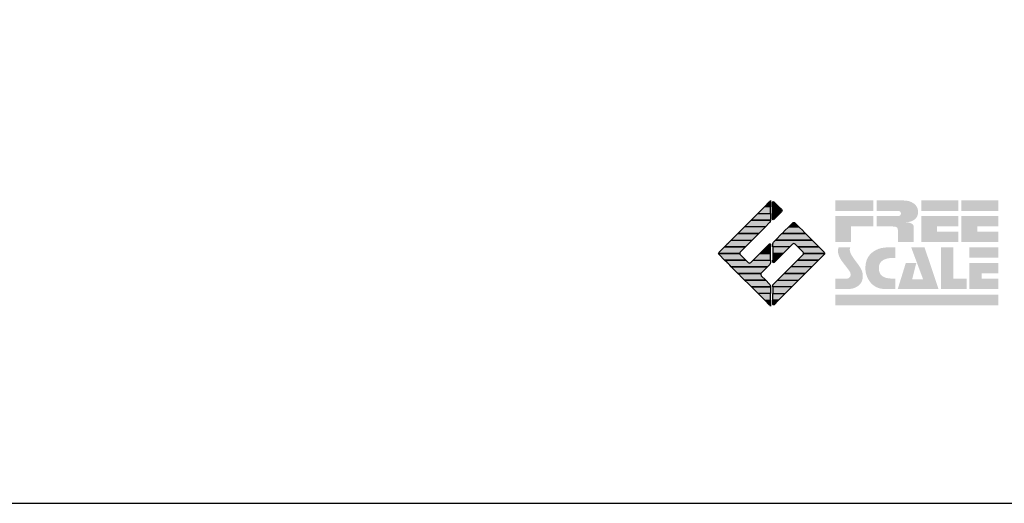
# Model space of a CAD drawing. Extents: x -10 to 410, y -24 to 273.
# Drawn here: x 297 to 344, y -24 to 0 of the extents above; entities that cross this region are included whole.
import ezdxf

# ---------------------------------------------------------------- set-up
doc = ezdxf.new("R2010")
doc.units = 0
doc.layers.add('印刷レイアウト', color=1, linetype='Continuous')

# ---------------------------------------------------------------- blocks, each defined once
blk = doc.blocks.new('AI9-BLK8')
at = {"layer": '印刷レイアウト'}
h = blk.add_hatch(color=252, dxfattribs=at)
h.dxf.hatch_style = 2
edge = h.paths.add_edge_path()
edge.add_spline(control_points=[(-3.226, 1.007), (-3.226, 1.007), (-3.237, 0.968), (-3.237, 0.968), (-3.237, 0.968), (-3.249, 0.926), (-3.249, 0.926), (-3.249, 0.926), (-3.252, 0.883), (-3.252, 0.883), (-3.235, 0.779), (-3.201, 0.687), (-3.151, 0.608), (-3.085, 0.505), (-3.009, 0.396), (-2.921, 0.282), (-2.818, 0.148), (-2.748, 0.045), (-2.71, -0.025), (-2.649, -0.143), (-2.619, -0.261), (-2.619, -0.381), (-2.619, -0.626), (-2.726, -0.805), (-2.942, -0.919), (-3.053, -0.978), (-3.176, -1.007), (-3.314, -1.007), (-3.314, -1.007), (-3.952, -1.007), (-3.952, -1.007), (-3.952, -1.007), (-3.952, -0.504), (-3.952, -0.504), (-3.952, -0.504), (-3.386, -0.504), (-3.386, -0.504), (-3.336, -0.504), (-3.294, -0.486), (-3.26, -0.448), (-3.226, -0.41), (-3.209, -0.366), (-3.209, -0.314), (-3.209, -0.264), (-3.224, -0.213), (-3.254, -0.162), (-3.278, -0.123), (-3.325, -0.059), (-3.394, 0.032), (-3.394, 0.032), (-3.441, 0.092), (-3.441, 0.092), (-3.441, 0.092), (-3.644, 0.358), (-3.644, 0.358), (-3.656, 0.373), (-3.675, 0.404), (-3.701, 0.451), (-3.726, 0.494), (-3.748, 0.537), (-3.767, 0.58), (-3.803, 0.661), (-3.822, 0.752), (-3.822, 0.853), (-3.822, 0.881), (-3.813, 0.932), (-3.795, 1.007), (-3.795, 1.007), (-3.226, 1.007), (-3.226, 1.007)], knot_values=[0, 0, 0, 0, 1, 1, 1, 2, 2, 2, 3, 3, 3, 4, 4, 4, 5, 5, 5, 6, 6, 6, 7, 7, 7, 8, 8, 8, 9, 9, 9, 10, 10, 10, 11, 11, 11, 12, 12, 12, 13, 13, 13, 14, 14, 14, 15, 15, 15, 16, 16, 16, 17, 17, 17, 18, 18, 18, 19, 19, 19, 20, 20, 20, 21, 21, 21, 22, 22, 22, 23, 23, 23, 23], degree=3, periodic=0)
h = blk.add_hatch(color=252, dxfattribs=at)
h.dxf.hatch_style = 2
edge = h.paths.add_edge_path()
edge.add_spline(control_points=[(-1.402, 1.007), (-1.402, 1.007), (-1.044, 1.007), (-1.044, 1.007), (-1.044, 1.007), (-1.044, 0.494), (-1.044, 0.494), (-1.044, 0.494), (-1.178, 0.494), (-1.178, 0.494), (-1.436, 0.494), (-1.624, 0.429), (-1.743, 0.298), (-1.809, 0.224), (-1.843, 0.13), (-1.843, 0.016), (-1.843, -0.235), (-1.736, -0.393), (-1.523, -0.459), (-1.424, -0.49), (-1.311, -0.504), (-1.185, -0.504), (-1.185, -0.504), (-1.044, -0.504), (-1.044, -0.504), (-1.044, -0.504), (-1.044, -1.007), (-1.044, -1.007), (-1.044, -1.007), (-1.558, -1.007), (-1.558, -1.007), (-1.789, -1.007), (-1.985, -0.937), (-2.147, -0.795), (-2.204, -0.745), (-2.247, -0.697), (-2.279, -0.653), (-2.423, -0.45), (-2.495, -0.232), (-2.495, 0.002), (-2.495, 0.412), (-2.322, 0.705), (-1.978, 0.88), (-1.812, 0.965), (-1.62, 1.007), (-1.402, 1.007)], knot_values=[0, 0, 0, 0, 1, 1, 1, 2, 2, 2, 3, 3, 3, 4, 4, 4, 5, 5, 5, 6, 6, 6, 7, 7, 7, 8, 8, 8, 9, 9, 9, 10, 10, 10, 11, 11, 11, 12, 12, 12, 13, 13, 13, 14, 14, 14, 15, 15, 15, 15], degree=3, periodic=0)
h = blk.add_hatch(color=252, dxfattribs=at)
h.dxf.hatch_style = 2
edge = h.paths.add_edge_path()
edge.add_spline(control_points=[(-0.275, 1.007), (-0.275, 1.007), (0.371, 1.007), (0.371, 1.007), (0.371, 1.007), (1.047, -1.007), (1.047, -1.007), (1.047, -1.007), (-0.926, -1.007), (-0.926, -1.007), (-0.926, -1.007), (-0.537, 0.25), (-0.537, 0.25), (-0.537, 0.25), (-0.029, 0.25), (-0.029, 0.25), (-0.029, 0.25), (-0.231, -0.543), (-0.231, -0.543), (-0.231, -0.543), (0.302, -0.543), (0.302, -0.543), (0.302, -0.543), (-0.275, 1.007), (-0.275, 1.007)], knot_values=[0, 0, 0, 0, 1, 1, 1, 2, 2, 2, 3, 3, 3, 4, 4, 4, 5, 5, 5, 6, 6, 6, 7, 7, 7, 8, 8, 8, 8], degree=3, periodic=0)
h = blk.add_hatch(color=252, dxfattribs=at)
h.dxf.hatch_style = 2
edge = h.paths.add_edge_path()
edge.add_spline(control_points=[(1.769, 1.007), (1.769, 1.007), (1.769, -0.504), (1.769, -0.504), (1.769, -0.504), (2.408, -0.504), (2.408, -0.504), (2.408, -0.504), (2.408, -1.007), (2.408, -1.007), (2.408, -1.007), (1.165, -1.007), (1.165, -1.007), (1.165, -1.007), (1.165, 1.007), (1.165, 1.007), (1.165, 1.007), (1.769, 1.007), (1.769, 1.007)], knot_values=[0, 0, 0, 0, 1, 1, 1, 2, 2, 2, 3, 3, 3, 4, 4, 4, 5, 5, 5, 6, 6, 6, 6], degree=3, periodic=0)
h = blk.add_hatch(color=252, dxfattribs=at)
h.dxf.hatch_style = 2
edge = h.paths.add_edge_path()
edge.add_spline(control_points=[(2.532, 1.007), (2.532, 1.007), (3.952, 1.007), (3.952, 1.007), (3.952, 1.007), (3.952, 0.504), (3.952, 0.504), (3.952, 0.504), (2.532, 0.504), (2.532, 0.504), (2.532, 0.504), (2.532, 1.007), (2.532, 1.007)], knot_values=[0, 0, 0, 0, 1, 1, 1, 2, 2, 2, 3, 3, 3, 4, 4, 4, 4], degree=3, periodic=0)
edge = h.paths.add_edge_path()
edge.add_spline(control_points=[(3.952, 0.251), (3.952, 0.251), (3.952, -0.252), (3.952, -0.252), (3.952, -0.252), (3.136, -0.252), (3.136, -0.252), (3.136, -0.252), (3.136, -0.504), (3.136, -0.504), (3.136, -0.504), (3.952, -0.504), (3.952, -0.504), (3.952, -0.504), (3.952, -1.007), (3.952, -1.007), (3.952, -1.007), (2.532, -1.007), (2.532, -1.007), (2.532, -1.007), (2.532, 0.251), (2.532, 0.251), (2.532, 0.251), (3.952, 0.251), (3.952, 0.251)], knot_values=[0, 0, 0, 0, 1, 1, 1, 2, 2, 2, 3, 3, 3, 4, 4, 4, 5, 5, 5, 6, 6, 6, 7, 7, 7, 8, 8, 8, 8], degree=3, periodic=0)
blk = doc.blocks.new('AI9-BLK7')
at = {"layer": '印刷レイアウト'}
h = blk.add_hatch(color=152, dxfattribs=at)
h.dxf.hatch_style = 2
h.paths.add_polyline_path([(-3.952, 2.536), (-2.108, 2.536), (-2.108, 2.033), (-3.952, 2.033)])
h = blk.add_hatch(color=252, dxfattribs=at)
h.dxf.hatch_style = 2
edge = h.paths.add_edge_path()
edge.add_spline(control_points=[(-0.919, 1.06), (-0.919, 1.148), (-0.939, 1.207), (-0.977, 1.235), (-1.015, 1.263), (-1.09, 1.277), (-1.202, 1.277), (-1.202, 1.277), (-1.955, 1.277), (-1.955, 1.277), (-1.955, 1.277), (-1.955, 1.78), (-1.955, 1.78), (-1.955, 1.78), (-0.918, 1.78), (-0.918, 1.78), (-0.822, 1.78), (-0.774, 1.821), (-0.774, 1.903), (-0.774, 1.94), (-0.785, 1.971), (-0.808, 1.997), (-0.833, 2.021), (-0.871, 2.033), (-0.918, 2.033), (-0.918, 2.033), (-1.955, 2.033), (-1.955, 2.033), (-1.955, 2.033), (-1.955, 2.536), (-1.955, 2.536), (-1.955, 2.536), (-0.649, 2.536), (-0.649, 2.536), (-0.498, 2.536), (-0.37, 2.51), (-0.264, 2.457), (-0.05, 2.352), (0.058, 2.191), (0.058, 1.973), (0.058, 1.783), (-0.029, 1.644), (-0.201, 1.556), (-0.288, 1.512), (-0.389, 1.49), (-0.506, 1.49), (-0.518, 1.488), (-0.526, 1.486), (-0.528, 1.484), (-0.528, 1.484), (-0.411, 1.468), (-0.411, 1.468), (-0.355, 1.46), (-0.297, 1.438), (-0.236, 1.404), (-0.183, 1.374), (-0.156, 1.332), (-0.156, 1.277), (-0.156, 1.277), (-0.156, 0.521), (-0.156, 0.521), (-0.156, 0.521), (-0.918, 0.521), (-0.918, 0.521), (-0.918, 0.521), (-0.919, 1.06), (-0.919, 1.06)], knot_values=[0, 0, 0, 0, 1, 1, 1, 2, 2, 2, 3, 3, 3, 4, 4, 4, 5, 5, 5, 6, 6, 6, 7, 7, 7, 8, 8, 8, 9, 9, 9, 10, 10, 10, 11, 11, 11, 12, 12, 12, 13, 13, 13, 14, 14, 14, 15, 15, 15, 16, 16, 16, 17, 17, 17, 18, 18, 18, 19, 19, 19, 20, 20, 20, 21, 21, 21, 22, 22, 22, 22], degree=3, periodic=0)
h = blk.add_hatch(color=252, dxfattribs=at)
h.dxf.hatch_style = 2
edge = h.paths.add_edge_path()
edge.add_spline(control_points=[(0.215, 2.536), (0.215, 2.536), (2.006, 2.536), (2.006, 2.536), (2.006, 2.536), (2.006, 2.033), (2.006, 2.033), (2.006, 2.033), (0.215, 2.033), (0.215, 2.033), (0.215, 2.033), (0.215, 2.536), (0.215, 2.536)], knot_values=[0, 0, 0, 0, 1, 1, 1, 2, 2, 2, 3, 3, 3, 4, 4, 4, 4], degree=3, periodic=0)
edge = h.paths.add_edge_path()
edge.add_spline(control_points=[(2.006, 1.78), (2.006, 1.78), (2.006, 1.277), (2.006, 1.277), (2.006, 1.277), (0.977, 1.277), (0.977, 1.277), (0.977, 1.277), (0.977, 1.024), (0.977, 1.024), (0.977, 1.024), (2.006, 1.024), (2.006, 1.024), (2.006, 1.024), (2.006, 0.521), (2.006, 0.521), (2.006, 0.521), (0.215, 0.521), (0.215, 0.521), (0.215, 0.521), (0.215, 1.78), (0.215, 1.78), (0.215, 1.78), (2.006, 1.78), (2.006, 1.78)], knot_values=[0, 0, 0, 0, 1, 1, 1, 2, 2, 2, 3, 3, 3, 4, 4, 4, 5, 5, 5, 6, 6, 6, 7, 7, 7, 8, 8, 8, 8], degree=3, periodic=0)
h = blk.add_hatch(color=252, dxfattribs=at)
h.dxf.hatch_style = 2
edge = h.paths.add_edge_path()
edge.add_spline(control_points=[(2.159, 2.536), (2.159, 2.536), (3.952, 2.536), (3.952, 2.536), (3.952, 2.536), (3.952, 2.033), (3.952, 2.033), (3.952, 2.033), (2.159, 2.033), (2.159, 2.033), (2.159, 2.033), (2.159, 2.536), (2.159, 2.536)], knot_values=[0, 0, 0, 0, 1, 1, 1, 2, 2, 2, 3, 3, 3, 4, 4, 4, 4], degree=3, periodic=0)
edge = h.paths.add_edge_path()
edge.add_spline(control_points=[(3.952, 1.78), (3.952, 1.78), (3.952, 1.277), (3.952, 1.277), (3.952, 1.277), (2.921, 1.277), (2.921, 1.277), (2.921, 1.277), (2.921, 1.024), (2.921, 1.024), (2.921, 1.024), (3.952, 1.024), (3.952, 1.024), (3.952, 1.024), (3.952, 0.521), (3.952, 0.521), (3.952, 0.521), (2.159, 0.521), (2.159, 0.521), (2.159, 0.521), (2.159, 1.78), (2.159, 1.78), (2.159, 1.78), (3.952, 1.78), (3.952, 1.78)], knot_values=[0, 0, 0, 0, 1, 1, 1, 2, 2, 2, 3, 3, 3, 4, 4, 4, 5, 5, 5, 6, 6, 6, 7, 7, 7, 8, 8, 8, 8], degree=3, periodic=0)
h = blk.add_hatch(color=252, dxfattribs=at)
h.dxf.hatch_style = 2
h.paths.add_polyline_path([(-2.108, 1.78), (-2.108, 1.277), (-3.19, 1.277), (-3.19, 0.521), (-3.952, 0.521), (-3.952, 1.78)])
h = blk.add_hatch(color=152, dxfattribs=at)
h.dxf.hatch_style = 2
h.paths.add_polyline_path([(-3.952, -2.033), (3.952, -2.033), (3.952, -2.536), (-3.952, -2.536)])
at = {"layer": '印刷レイアウト', "color": 7}
blk.add_blockref('AI9-BLK8', (0, -0.743), dxfattribs=at)
blk = doc.blocks.new('AI9-BLK6')
at = {"layer": '印刷レイアウト'}
h = blk.add_hatch(color=152, dxfattribs=at)
h.dxf.hatch_style = 2
edge = h.paths.add_edge_path()
edge.add_spline(control_points=[(-0.05, 2.461), (-0.05, 2.51), (-0.051, 2.552), (-0.052, 2.552), (-0.053, 2.553), (-0.083, 2.525), (-0.117, 2.49), (-0.117, 2.49), (-0.347, 2.261), (-0.347, 2.261), (-0.347, 2.261), (-0.05, 2.261), (-0.05, 2.261), (-0.05, 2.261), (-0.05, 2.461), (-0.05, 2.461)], knot_values=[0, 0, 0, 0, 1, 1, 1, 2, 2, 2, 3, 3, 3, 4, 4, 4, 5, 5, 5, 5], degree=3, periodic=0)
h = blk.add_hatch(color=151, dxfattribs=at)
h.dxf.hatch_style = 2
edge = h.paths.add_edge_path()
edge.add_spline(control_points=[(0.049, 2.474), (0.049, 2.474), (0.049, 2.261), (0.049, 2.261), (0.049, 2.261), (0.353, 2.261), (0.353, 2.261), (0.353, 2.261), (0.112, 2.501), (0.112, 2.501), (0.078, 2.536), (0.049, 2.524), (0.049, 2.474)], knot_values=[0, 0, 0, 0, 1, 1, 1, 2, 2, 2, 3, 3, 3, 4, 4, 4, 4], degree=3, periodic=0)
h = blk.add_hatch(color=152, dxfattribs=at)
h.dxf.hatch_style = 2
edge = h.paths.add_edge_path()
edge.add_spline(control_points=[(-0.994, 1.613), (-0.994, 1.613), (-0.052, 1.613), (-0.052, 1.613), (-0.051, 1.618), (-0.05, 1.622), (-0.05, 1.626), (-0.05, 1.626), (-0.05, 1.937), (-0.05, 1.937), (-0.05, 1.937), (-0.671, 1.937), (-0.671, 1.937), (-0.671, 1.937), (-0.994, 1.613), (-0.994, 1.613)], knot_values=[0, 0, 0, 0, 1, 1, 1, 2, 2, 2, 3, 3, 3, 4, 4, 4, 5, 5, 5, 5], degree=3, periodic=0)
h = blk.add_hatch(color=152, dxfattribs=at)
h.dxf.hatch_style = 2
h.paths.add_polyline_path([(-0.347, 2.261), (-0.671, 1.937), (-0.05, 1.937), (-0.05, 2.261)])
h = blk.add_hatch(color=151, dxfattribs=at)
h.dxf.hatch_style = 2
edge = h.paths.add_edge_path()
edge.add_spline(control_points=[(0.049, 1.937), (0.049, 1.937), (0.405, 1.937), (0.405, 1.937), (0.405, 1.937), (0.477, 2.009), (0.477, 2.009), (0.512, 2.044), (0.512, 2.102), (0.477, 2.137), (0.477, 2.137), (0.353, 2.261), (0.353, 2.261), (0.353, 2.261), (0.049, 2.261), (0.049, 2.261), (0.049, 2.261), (0.049, 1.937), (0.049, 1.937)], knot_values=[0, 0, 0, 0, 1, 1, 1, 2, 2, 2, 3, 3, 3, 4, 4, 4, 5, 5, 5, 6, 6, 6, 6], degree=3, periodic=0)
h = blk.add_hatch(color=151, dxfattribs=at)
h.dxf.hatch_style = 2
edge = h.paths.add_edge_path()
edge.add_spline(control_points=[(0.049, 1.672), (0.049, 1.622), (0.078, 1.61), (0.112, 1.645), (0.112, 1.645), (0.405, 1.937), (0.405, 1.937), (0.405, 1.937), (0.049, 1.937), (0.049, 1.937), (0.049, 1.937), (0.049, 1.672), (0.049, 1.672)], knot_values=[0, 0, 0, 0, 1, 1, 1, 2, 2, 2, 3, 3, 3, 4, 4, 4, 4], degree=3, periodic=0)
h = blk.add_hatch(color=152, dxfattribs=at)
h.dxf.hatch_style = 2
edge = h.paths.add_edge_path()
edge.add_spline(control_points=[(-1.317, 1.29), (-1.317, 1.29), (-0.296, 1.29), (-0.296, 1.29), (-0.296, 1.29), (-0.115, 1.472), (-0.115, 1.472), (-0.083, 1.504), (-0.055, 1.565), (-0.052, 1.613), (-0.052, 1.613), (-0.994, 1.613), (-0.994, 1.613), (-0.994, 1.613), (-1.317, 1.29), (-1.317, 1.29)], knot_values=[0, 0, 0, 0, 1, 1, 1, 2, 2, 2, 3, 3, 3, 4, 4, 4, 5, 5, 5, 5], degree=3, periodic=0)
h = blk.add_hatch(color=151, dxfattribs=at)
h.dxf.hatch_style = 2
edge = h.paths.add_edge_path()
edge.add_spline(control_points=[(1.137, 1.469), (1.102, 1.504), (1.044, 1.504), (1.009, 1.469), (1.009, 1.469), (0.83, 1.29), (0.83, 1.29), (0.83, 1.29), (1.316, 1.29), (1.316, 1.29), (1.316, 1.29), (1.137, 1.469), (1.137, 1.469)], knot_values=[0, 0, 0, 0, 1, 1, 1, 2, 2, 2, 3, 3, 3, 4, 4, 4, 4], degree=3, periodic=0)
h = blk.add_hatch(color=152, dxfattribs=at)
h.dxf.hatch_style = 2
h.paths.add_polyline_path([(-0.62, 0.966), (-1.641, 0.966), (-1.965, 0.642), (-0.944, 0.642)])
h = blk.add_hatch(color=152, dxfattribs=at)
h.dxf.hatch_style = 2
h.paths.add_polyline_path([(-1.641, 0.966), (-0.62, 0.966), (-0.296, 1.29), (-1.317, 1.29)])
h = blk.add_hatch(color=151, dxfattribs=at)
h.dxf.hatch_style = 2
edge = h.paths.add_edge_path()
edge.add_spline(control_points=[(0.499, 0.958), (0.499, 0.958), (0.182, 0.642), (0.182, 0.642), (0.182, 0.642), (1.964, 0.642), (1.964, 0.642), (1.964, 0.642), (1.648, 0.958), (1.648, 0.958), (1.646, 0.961), (1.642, 0.963), (1.639, 0.966), (1.639, 0.966), (0.506, 0.966), (0.506, 0.966), (0.503, 0.963), (0.501, 0.961), (0.499, 0.958)], knot_values=[0, 0, 0, 0, 1, 1, 1, 2, 2, 2, 3, 3, 3, 4, 4, 4, 5, 5, 5, 6, 6, 6, 6], degree=3, periodic=0)
h = blk.add_hatch(color=151, dxfattribs=at)
h.dxf.hatch_style = 2
edge = h.paths.add_edge_path()
edge.add_spline(control_points=[(0.506, 0.966), (0.506, 0.966), (1.639, 0.966), (1.639, 0.966), (1.605, 1.001), (1.553, 1.054), (1.52, 1.086), (1.52, 1.086), (1.316, 1.29), (1.316, 1.29), (1.316, 1.29), (0.83, 1.29), (0.83, 1.29), (0.83, 1.29), (0.626, 1.086), (0.626, 1.086), (0.593, 1.054), (0.542, 1.001), (0.506, 0.966)], knot_values=[0, 0, 0, 0, 1, 1, 1, 2, 2, 2, 3, 3, 3, 4, 4, 4, 5, 5, 5, 6, 6, 6, 6], degree=3, periodic=0)
h = blk.add_hatch(color=152, dxfattribs=at)
h.dxf.hatch_style = 2
edge = h.paths.add_edge_path()
edge.add_spline(control_points=[(-0.944, 0.642), (-0.944, 0.642), (-1.965, 0.642), (-1.965, 0.642), (-1.965, 0.642), (-2.032, 0.575), (-2.032, 0.575), (-2.068, 0.54), (-2.125, 0.482), (-2.16, 0.447), (-2.16, 0.447), (-2.289, 0.318), (-2.289, 0.318), (-2.289, 0.318), (-1.268, 0.318), (-1.268, 0.318), (-1.268, 0.318), (-0.944, 0.642), (-0.944, 0.642)], knot_values=[0, 0, 0, 0, 1, 1, 1, 2, 2, 2, 3, 3, 3, 4, 4, 4, 5, 5, 5, 6, 6, 6, 6], degree=3, periodic=0)
h = blk.add_hatch(color=152, dxfattribs=at)
h.dxf.hatch_style = 2
edge = h.paths.add_edge_path()
edge.add_spline(control_points=[(-0.05, 0.424), (-0.05, 0.475), (-0.079, 0.486), (-0.115, 0.451), (-0.115, 0.451), (-0.247, 0.318), (-0.247, 0.318), (-0.247, 0.318), (-0.05, 0.318), (-0.05, 0.318), (-0.05, 0.318), (-0.05, 0.424), (-0.05, 0.424)], knot_values=[0, 0, 0, 0, 1, 1, 1, 2, 2, 2, 3, 3, 3, 4, 4, 4, 4], degree=3, periodic=0)
h = blk.add_hatch(color=151, dxfattribs=at)
h.dxf.hatch_style = 2
edge = h.paths.add_edge_path()
edge.add_spline(control_points=[(0.116, 0.576), (0.081, 0.541), (0.052, 0.471), (0.052, 0.422), (0.052, 0.422), (0.052, 0.318), (0.052, 0.318), (0.052, 0.318), (0.88, 0.318), (0.88, 0.318), (0.88, 0.318), (1.009, 0.448), (1.009, 0.448), (1.044, 0.483), (1.102, 0.483), (1.137, 0.448), (1.137, 0.448), (1.266, 0.318), (1.266, 0.318), (1.266, 0.318), (2.287, 0.318), (2.287, 0.318), (2.287, 0.318), (2.159, 0.447), (2.159, 0.447), (2.123, 0.482), (2.066, 0.54), (2.031, 0.575), (2.031, 0.575), (1.964, 0.642), (1.964, 0.642), (1.964, 0.642), (0.182, 0.642), (0.182, 0.642), (0.182, 0.642), (0.116, 0.576), (0.116, 0.576)], knot_values=[0, 0, 0, 0, 1, 1, 1, 2, 2, 2, 3, 3, 3, 4, 4, 4, 5, 5, 5, 6, 6, 6, 7, 7, 7, 8, 8, 8, 9, 9, 9, 10, 10, 10, 11, 11, 11, 12, 12, 12, 12], degree=3, periodic=0)
h = blk.add_hatch(color=152, dxfattribs=at)
h.dxf.hatch_style = 2
edge = h.paths.add_edge_path()
edge.add_spline(control_points=[(-1.522, 0.064), (-1.522, 0.064), (-1.268, 0.318), (-1.268, 0.318), (-1.268, 0.318), (-2.289, 0.318), (-2.289, 0.318), (-2.289, 0.318), (-2.543, 0.064), (-2.543, 0.064), (-2.562, 0.045), (-2.57, 0.02), (-2.569, -0.005), (-2.569, -0.005), (-1.547, -0.005), (-1.547, -0.005), (-1.549, 0.02), (-1.54, 0.045), (-1.522, 0.064)], knot_values=[0, 0, 0, 0, 1, 1, 1, 2, 2, 2, 3, 3, 3, 4, 4, 4, 5, 5, 5, 6, 6, 6, 6], degree=3, periodic=0)
h = blk.add_hatch(color=152, dxfattribs=at)
h.dxf.hatch_style = 2
h.paths.add_polyline_path([(-0.05, -0.005), (-0.05, 0.318), (-0.247, 0.318), (-0.57, -0.005)])
h = blk.add_hatch(color=151, dxfattribs=at)
h.dxf.hatch_style = 2
h.paths.add_polyline_path([(0.557, -0.005), (0.88, 0.318), (0.052, 0.318), (0.052, -0.005)])
h = blk.add_hatch(color=151, dxfattribs=at)
h.dxf.hatch_style = 2
edge = h.paths.add_edge_path()
edge.add_spline(control_points=[(1.52, 0.064), (1.539, 0.045), (1.548, 0.02), (1.546, -0.005), (1.546, -0.005), (2.568, -0.005), (2.568, -0.005), (2.569, 0.02), (2.561, 0.045), (2.542, 0.064), (2.542, 0.064), (2.287, 0.318), (2.287, 0.318), (2.287, 0.318), (1.266, 0.318), (1.266, 0.318), (1.266, 0.318), (1.52, 0.064), (1.52, 0.064)], knot_values=[0, 0, 0, 0, 1, 1, 1, 2, 2, 2, 3, 3, 3, 4, 4, 4, 5, 5, 5, 6, 6, 6, 6], degree=3, periodic=0)
h = blk.add_hatch(color=152, dxfattribs=at)
h.dxf.hatch_style = 2
edge = h.paths.add_edge_path()
edge.add_spline(control_points=[(-1.522, -0.063), (-1.538, -0.047), (-1.546, -0.026), (-1.547, -0.005), (-1.547, -0.005), (-2.569, -0.005), (-2.569, -0.005), (-2.567, -0.026), (-2.559, -0.047), (-2.543, -0.063), (-2.543, -0.063), (-2.278, -0.328), (-2.278, -0.328), (-2.278, -0.328), (-1.257, -0.328), (-1.257, -0.328), (-1.257, -0.328), (-1.522, -0.063), (-1.522, -0.063)], knot_values=[0, 0, 0, 0, 1, 1, 1, 2, 2, 2, 3, 3, 3, 4, 4, 4, 5, 5, 5, 6, 6, 6, 6], degree=3, periodic=0)
h = blk.add_hatch(color=152, dxfattribs=at)
h.dxf.hatch_style = 2
edge = h.paths.add_edge_path()
edge.add_spline(control_points=[(-0.115, -0.57), (-0.079, -0.535), (-0.05, -0.466), (-0.05, -0.416), (-0.05, -0.416), (-0.05, -0.328), (-0.05, -0.328), (-0.05, -0.328), (-0.894, -0.328), (-0.894, -0.328), (-0.894, -0.328), (-1.012, -0.446), (-1.012, -0.446), (-1.047, -0.481), (-1.104, -0.481), (-1.139, -0.446), (-1.139, -0.446), (-1.257, -0.328), (-1.257, -0.328), (-1.257, -0.328), (-2.278, -0.328), (-2.278, -0.328), (-2.278, -0.328), (-2.16, -0.447), (-2.16, -0.447), (-2.125, -0.482), (-2.068, -0.539), (-2.032, -0.574), (-2.032, -0.574), (-1.954, -0.652), (-1.954, -0.652), (-1.954, -0.652), (-0.196, -0.652), (-0.196, -0.652), (-0.196, -0.652), (-0.115, -0.57), (-0.115, -0.57)], knot_values=[0, 0, 0, 0, 1, 1, 1, 2, 2, 2, 3, 3, 3, 4, 4, 4, 5, 5, 5, 6, 6, 6, 7, 7, 7, 8, 8, 8, 9, 9, 9, 10, 10, 10, 11, 11, 11, 12, 12, 12, 12], degree=3, periodic=0)
h = blk.add_hatch(color=152, dxfattribs=at)
h.dxf.hatch_style = 2
h.paths.add_polyline_path([(-0.57, -0.005), (-0.894, -0.328), (-0.05, -0.328), (-0.05, -0.005)])
h = blk.add_hatch(color=151, dxfattribs=at)
h.dxf.hatch_style = 2
h.paths.add_polyline_path([(0.233, -0.328), (0.557, -0.005), (0.052, -0.005), (0.052, -0.328)])
h = blk.add_hatch(color=255, dxfattribs=at)
h.dxf.hatch_style = 2
edge = h.paths.add_edge_path()
edge.add_spline(control_points=[(0.052, -0.419), (0.052, -0.468), (0.081, -0.481), (0.116, -0.445), (0.116, -0.445), (0.233, -0.328), (0.233, -0.328), (0.233, -0.328), (0.052, -0.328), (0.052, -0.328), (0.052, -0.328), (0.052, -0.419), (0.052, -0.419)], knot_values=[0, 0, 0, 0, 1, 1, 1, 2, 2, 2, 3, 3, 3, 4, 4, 4, 4], degree=3, periodic=0)
h = blk.add_hatch(color=151, dxfattribs=at)
h.dxf.hatch_style = 2
edge = h.paths.add_edge_path()
edge.add_spline(control_points=[(0.931, -0.652), (0.931, -0.652), (1.953, -0.652), (1.953, -0.652), (1.953, -0.652), (2.031, -0.574), (2.031, -0.574), (2.066, -0.539), (2.123, -0.482), (2.159, -0.447), (2.159, -0.447), (2.277, -0.328), (2.277, -0.328), (2.277, -0.328), (1.256, -0.328), (1.256, -0.328), (1.256, -0.328), (0.931, -0.652), (0.931, -0.652)], knot_values=[0, 0, 0, 0, 1, 1, 1, 2, 2, 2, 3, 3, 3, 4, 4, 4, 5, 5, 5, 6, 6, 6, 6], degree=3, periodic=0)
h = blk.add_hatch(color=151, dxfattribs=at)
h.dxf.hatch_style = 2
edge = h.paths.add_edge_path()
edge.add_spline(control_points=[(1.52, -0.063), (1.52, -0.063), (1.256, -0.328), (1.256, -0.328), (1.256, -0.328), (2.277, -0.328), (2.277, -0.328), (2.277, -0.328), (2.542, -0.063), (2.542, -0.063), (2.559, -0.047), (2.566, -0.026), (2.568, -0.005), (2.568, -0.005), (1.546, -0.005), (1.546, -0.005), (1.546, -0.026), (1.536, -0.047), (1.52, -0.063)], knot_values=[0, 0, 0, 0, 1, 1, 1, 2, 2, 2, 3, 3, 3, 4, 4, 4, 5, 5, 5, 6, 6, 6, 6], degree=3, periodic=0)
h = blk.add_hatch(color=152, dxfattribs=at)
h.dxf.hatch_style = 2
edge = h.paths.add_edge_path()
edge.add_spline(control_points=[(-0.501, -0.957), (-0.501, -0.957), (-0.196, -0.652), (-0.196, -0.652), (-0.196, -0.652), (-1.954, -0.652), (-1.954, -0.652), (-1.954, -0.652), (-1.65, -0.957), (-1.65, -0.957), (-1.644, -0.962), (-1.637, -0.969), (-1.63, -0.975), (-1.63, -0.975), (-0.515, -0.975), (-0.515, -0.975), (-0.511, -0.969), (-0.507, -0.962), (-0.501, -0.957)], knot_values=[0, 0, 0, 0, 1, 1, 1, 2, 2, 2, 3, 3, 3, 4, 4, 4, 5, 5, 5, 6, 6, 6, 6], degree=3, periodic=0)
h = blk.add_hatch(color=151, dxfattribs=at)
h.dxf.hatch_style = 2
h.paths.add_polyline_path([(0.608, -0.975), (1.629, -0.975), (1.953, -0.652), (0.931, -0.652)])
h = blk.add_hatch(color=152, dxfattribs=at)
h.dxf.hatch_style = 2
edge = h.paths.add_edge_path()
edge.add_spline(control_points=[(-0.501, -1.084), (-0.53, -1.055), (-0.534, -1.01), (-0.515, -0.975), (-0.515, -0.975), (-1.63, -0.975), (-1.63, -0.975), (-1.596, -1.01), (-1.552, -1.055), (-1.522, -1.084), (-1.522, -1.084), (-1.307, -1.3), (-1.307, -1.3), (-1.307, -1.3), (-0.285, -1.3), (-0.285, -1.3), (-0.285, -1.3), (-0.501, -1.084), (-0.501, -1.084)], knot_values=[0, 0, 0, 0, 1, 1, 1, 2, 2, 2, 3, 3, 3, 4, 4, 4, 5, 5, 5, 6, 6, 6, 6], degree=3, periodic=0)
h = blk.add_hatch(color=152, dxfattribs=at)
h.dxf.hatch_style = 2
edge = h.paths.add_edge_path()
edge.add_spline(control_points=[(-0.115, -1.471), (-0.115, -1.471), (-0.285, -1.3), (-0.285, -1.3), (-0.285, -1.3), (-1.307, -1.3), (-1.307, -1.3), (-1.307, -1.3), (-1.139, -1.467), (-1.139, -1.467), (-1.104, -1.502), (-1.047, -1.56), (-1.012, -1.595), (-1.012, -1.595), (-0.983, -1.623), (-0.983, -1.623), (-0.983, -1.623), (-0.05, -1.623), (-0.05, -1.623), (-0.052, -1.574), (-0.08, -1.505), (-0.115, -1.471)], knot_values=[0, 0, 0, 0, 1, 1, 1, 2, 2, 2, 3, 3, 3, 4, 4, 4, 5, 5, 5, 6, 6, 6, 7, 7, 7, 7], degree=3, periodic=0)
h = blk.add_hatch(color=151, dxfattribs=at)
h.dxf.hatch_style = 2
edge = h.paths.add_edge_path()
edge.add_spline(control_points=[(0.116, -1.467), (0.081, -1.503), (0.052, -1.532), (0.052, -1.532), (0.052, -1.532), (0.052, -1.573), (0.052, -1.622), (0.052, -1.622), (0.052, -1.623), (0.052, -1.623), (0.052, -1.623), (0.982, -1.623), (0.982, -1.623), (0.982, -1.623), (1.306, -1.3), (1.306, -1.3), (1.306, -1.3), (0.284, -1.3), (0.284, -1.3), (0.284, -1.3), (0.116, -1.467), (0.116, -1.467)], knot_values=[0, 0, 0, 0, 1, 1, 1, 2, 2, 2, 3, 3, 3, 4, 4, 4, 5, 5, 5, 6, 6, 6, 7, 7, 7, 7], degree=3, periodic=0)
h = blk.add_hatch(color=151, dxfattribs=at)
h.dxf.hatch_style = 2
h.paths.add_polyline_path([(0.284, -1.3), (1.306, -1.3), (1.629, -0.975), (0.608, -0.975)])
h = blk.add_hatch(color=152, dxfattribs=at)
h.dxf.hatch_style = 2
edge = h.paths.add_edge_path()
edge.add_spline(control_points=[(-0.05, -1.625), (-0.05, -1.624), (-0.05, -1.624), (-0.05, -1.623), (-0.05, -1.623), (-0.983, -1.623), (-0.983, -1.623), (-0.983, -1.623), (-0.66, -1.947), (-0.66, -1.947), (-0.66, -1.947), (-0.05, -1.947), (-0.05, -1.947), (-0.05, -1.947), (-0.05, -1.625), (-0.05, -1.625)], knot_values=[0, 0, 0, 0, 1, 1, 1, 2, 2, 2, 3, 3, 3, 4, 4, 4, 5, 5, 5, 5], degree=3, periodic=0)
h = blk.add_hatch(color=151, dxfattribs=at)
h.dxf.hatch_style = 2
h.paths.add_polyline_path([(0.052, -1.947), (0.659, -1.947), (0.982, -1.623), (0.052, -1.623)])
h = blk.add_hatch(color=152, dxfattribs=at)
h.dxf.hatch_style = 2
h.paths.add_polyline_path([(-0.66, -1.947), (-0.336, -2.27), (-0.05, -2.27), (-0.05, -1.947)])
h = blk.add_hatch(color=152, dxfattribs=at)
h.dxf.hatch_style = 2
edge = h.paths.add_edge_path()
edge.add_spline(control_points=[(-0.117, -2.489), (-0.083, -2.524), (-0.053, -2.553), (-0.052, -2.552), (-0.051, -2.55), (-0.05, -2.51), (-0.05, -2.46), (-0.05, -2.46), (-0.05, -2.27), (-0.05, -2.27), (-0.05, -2.27), (-0.336, -2.27), (-0.336, -2.27), (-0.336, -2.27), (-0.117, -2.489), (-0.117, -2.489)], knot_values=[0, 0, 0, 0, 1, 1, 1, 2, 2, 2, 3, 3, 3, 4, 4, 4, 5, 5, 5, 5], degree=3, periodic=0)
h = blk.add_hatch(color=151, dxfattribs=at)
h.dxf.hatch_style = 2
edge = h.paths.add_edge_path()
edge.add_spline(control_points=[(0.052, -2.27), (0.052, -2.27), (0.335, -2.27), (0.335, -2.27), (0.335, -2.27), (0.499, -2.106), (0.499, -2.106), (0.534, -2.071), (0.592, -2.013), (0.627, -1.978), (0.627, -1.978), (0.659, -1.947), (0.659, -1.947), (0.659, -1.947), (0.052, -1.947), (0.052, -1.947), (0.052, -1.947), (0.052, -2.27), (0.052, -2.27)], knot_values=[0, 0, 0, 0, 1, 1, 1, 2, 2, 2, 3, 3, 3, 4, 4, 4, 5, 5, 5, 6, 6, 6, 6], degree=3, periodic=0)
h = blk.add_hatch(color=151, dxfattribs=at)
h.dxf.hatch_style = 2
edge = h.paths.add_edge_path()
edge.add_spline(control_points=[(0.052, -2.463), (0.052, -2.512), (0.081, -2.524), (0.116, -2.489), (0.116, -2.489), (0.335, -2.27), (0.335, -2.27), (0.335, -2.27), (0.052, -2.27), (0.052, -2.27), (0.052, -2.27), (0.052, -2.463), (0.052, -2.463)], knot_values=[0, 0, 0, 0, 1, 1, 1, 2, 2, 2, 3, 3, 3, 4, 4, 4, 4], degree=3, periodic=0)
at = {"layer": '印刷レイアウト', "color": 7}
for points in [[(-0.347, 2.261), (-0.671, 1.937), (-0.05, 1.937), (-0.05, 2.261)], [(-0.62, 0.966), (-1.641, 0.966), (-1.965, 0.642), (-0.944, 0.642)], [(-1.641, 0.966), (-0.62, 0.966), (-0.296, 1.29), (-1.317, 1.29)], [(-0.05, -0.005), (-0.05, 0.318), (-0.247, 0.318), (-0.57, -0.005)], [(0.557, -0.005), (0.88, 0.318), (0.052, 0.318), (0.052, -0.005)], [(-0.57, -0.005), (-0.894, -0.328), (-0.05, -0.328), (-0.05, -0.005)], [(0.233, -0.328), (0.557, -0.005), (0.052, -0.005), (0.052, -0.328)], [(0.608, -0.975), (1.629, -0.975), (1.953, -0.652), (0.931, -0.652)], [(0.284, -1.3), (1.306, -1.3), (1.629, -0.975), (0.608, -0.975)], [(0.052, -1.947), (0.659, -1.947), (0.982, -1.623), (0.052, -1.623)], [(-0.66, -1.947), (-0.336, -2.27), (-0.05, -2.27), (-0.05, -1.947)]]:
    blk.add_lwpolyline(points, close=True, dxfattribs=at)
for points, knots in [([(-0.05, 2.461), (-0.05, 2.51), (-0.051, 2.552), (-0.052, 2.552), (-0.053, 2.553), (-0.083, 2.525), (-0.117, 2.49), (-0.117, 2.49), (-0.347, 2.261), (-0.347, 2.261), (-0.347, 2.261), (-0.05, 2.261), (-0.05, 2.261), (-0.05, 2.261), (-0.05, 2.461), (-0.05, 2.461)], [0, 0, 0, 0, 1, 1, 1, 2, 2, 2, 3, 3, 3, 4, 4, 4, 5, 5, 5, 5]), ([(0.049, 2.474), (0.049, 2.474), (0.049, 2.261), (0.049, 2.261), (0.049, 2.261), (0.353, 2.261), (0.353, 2.261), (0.353, 2.261), (0.112, 2.501), (0.112, 2.501), (0.078, 2.536), (0.049, 2.524), (0.049, 2.474)], [0, 0, 0, 0, 1, 1, 1, 2, 2, 2, 3, 3, 3, 4, 4, 4, 4]), ([(-0.994, 1.613), (-0.994, 1.613), (-0.052, 1.613), (-0.052, 1.613), (-0.051, 1.618), (-0.05, 1.622), (-0.05, 1.626), (-0.05, 1.626), (-0.05, 1.937), (-0.05, 1.937), (-0.05, 1.937), (-0.671, 1.937), (-0.671, 1.937), (-0.671, 1.937), (-0.994, 1.613), (-0.994, 1.613)], [0, 0, 0, 0, 1, 1, 1, 2, 2, 2, 3, 3, 3, 4, 4, 4, 5, 5, 5, 5]), ([(0.049, 1.937), (0.049, 1.937), (0.405, 1.937), (0.405, 1.937), (0.405, 1.937), (0.477, 2.009), (0.477, 2.009), (0.512, 2.044), (0.512, 2.102), (0.477, 2.137), (0.477, 2.137), (0.353, 2.261), (0.353, 2.261), (0.353, 2.261), (0.049, 2.261), (0.049, 2.261), (0.049, 2.261), (0.049, 1.937), (0.049, 1.937)], [0, 0, 0, 0, 1, 1, 1, 2, 2, 2, 3, 3, 3, 4, 4, 4, 5, 5, 5, 6, 6, 6, 6]), ([(0.049, 1.672), (0.049, 1.622), (0.078, 1.61), (0.112, 1.645), (0.112, 1.645), (0.405, 1.937), (0.405, 1.937), (0.405, 1.937), (0.049, 1.937), (0.049, 1.937), (0.049, 1.937), (0.049, 1.672), (0.049, 1.672)], [0, 0, 0, 0, 1, 1, 1, 2, 2, 2, 3, 3, 3, 4, 4, 4, 4]), ([(-1.317, 1.29), (-1.317, 1.29), (-0.296, 1.29), (-0.296, 1.29), (-0.296, 1.29), (-0.115, 1.472), (-0.115, 1.472), (-0.083, 1.504), (-0.055, 1.565), (-0.052, 1.613), (-0.052, 1.613), (-0.994, 1.613), (-0.994, 1.613), (-0.994, 1.613), (-1.317, 1.29), (-1.317, 1.29)], [0, 0, 0, 0, 1, 1, 1, 2, 2, 2, 3, 3, 3, 4, 4, 4, 5, 5, 5, 5]), ([(1.137, 1.469), (1.102, 1.504), (1.044, 1.504), (1.009, 1.469), (1.009, 1.469), (0.83, 1.29), (0.83, 1.29), (0.83, 1.29), (1.316, 1.29), (1.316, 1.29), (1.316, 1.29), (1.137, 1.469), (1.137, 1.469)], [0, 0, 0, 0, 1, 1, 1, 2, 2, 2, 3, 3, 3, 4, 4, 4, 4]), ([(0.499, 0.958), (0.499, 0.958), (0.182, 0.642), (0.182, 0.642), (0.182, 0.642), (1.964, 0.642), (1.964, 0.642), (1.964, 0.642), (1.648, 0.958), (1.648, 0.958), (1.646, 0.961), (1.642, 0.963), (1.639, 0.966), (1.639, 0.966), (0.506, 0.966), (0.506, 0.966), (0.503, 0.963), (0.501, 0.961), (0.499, 0.958)], [0, 0, 0, 0, 1, 1, 1, 2, 2, 2, 3, 3, 3, 4, 4, 4, 5, 5, 5, 6, 6, 6, 6]), ([(0.506, 0.966), (0.506, 0.966), (1.639, 0.966), (1.639, 0.966), (1.605, 1.001), (1.553, 1.054), (1.52, 1.086), (1.52, 1.086), (1.316, 1.29), (1.316, 1.29), (1.316, 1.29), (0.83, 1.29), (0.83, 1.29), (0.83, 1.29), (0.626, 1.086), (0.626, 1.086), (0.593, 1.054), (0.542, 1.001), (0.506, 0.966)], [0, 0, 0, 0, 1, 1, 1, 2, 2, 2, 3, 3, 3, 4, 4, 4, 5, 5, 5, 6, 6, 6, 6]), ([(-0.944, 0.642), (-0.944, 0.642), (-1.965, 0.642), (-1.965, 0.642), (-1.965, 0.642), (-2.032, 0.575), (-2.032, 0.575), (-2.068, 0.54), (-2.125, 0.482), (-2.16, 0.447), (-2.16, 0.447), (-2.289, 0.318), (-2.289, 0.318), (-2.289, 0.318), (-1.268, 0.318), (-1.268, 0.318), (-1.268, 0.318), (-0.944, 0.642), (-0.944, 0.642)], [0, 0, 0, 0, 1, 1, 1, 2, 2, 2, 3, 3, 3, 4, 4, 4, 5, 5, 5, 6, 6, 6, 6]), ([(-0.05, 0.424), (-0.05, 0.475), (-0.079, 0.486), (-0.115, 0.451), (-0.115, 0.451), (-0.247, 0.318), (-0.247, 0.318), (-0.247, 0.318), (-0.05, 0.318), (-0.05, 0.318), (-0.05, 0.318), (-0.05, 0.424), (-0.05, 0.424)], [0, 0, 0, 0, 1, 1, 1, 2, 2, 2, 3, 3, 3, 4, 4, 4, 4]), ([(0.116, 0.576), (0.081, 0.541), (0.052, 0.471), (0.052, 0.422), (0.052, 0.422), (0.052, 0.318), (0.052, 0.318), (0.052, 0.318), (0.88, 0.318), (0.88, 0.318), (0.88, 0.318), (1.009, 0.448), (1.009, 0.448), (1.044, 0.483), (1.102, 0.483), (1.137, 0.448), (1.137, 0.448), (1.266, 0.318), (1.266, 0.318), (1.266, 0.318), (2.287, 0.318), (2.287, 0.318), (2.287, 0.318), (2.159, 0.447), (2.159, 0.447), (2.123, 0.482), (2.066, 0.54), (2.031, 0.575), (2.031, 0.575), (1.964, 0.642), (1.964, 0.642), (1.964, 0.642), (0.182, 0.642), (0.182, 0.642), (0.182, 0.642), (0.116, 0.576), (0.116, 0.576)], [0, 0, 0, 0, 1, 1, 1, 2, 2, 2, 3, 3, 3, 4, 4, 4, 5, 5, 5, 6, 6, 6, 7, 7, 7, 8, 8, 8, 9, 9, 9, 10, 10, 10, 11, 11, 11, 12, 12, 12, 12]), ([(-1.522, 0.064), (-1.522, 0.064), (-1.268, 0.318), (-1.268, 0.318), (-1.268, 0.318), (-2.289, 0.318), (-2.289, 0.318), (-2.289, 0.318), (-2.543, 0.064), (-2.543, 0.064), (-2.562, 0.045), (-2.57, 0.02), (-2.569, -0.005), (-2.569, -0.005), (-1.547, -0.005), (-1.547, -0.005), (-1.549, 0.02), (-1.54, 0.045), (-1.522, 0.064)], [0, 0, 0, 0, 1, 1, 1, 2, 2, 2, 3, 3, 3, 4, 4, 4, 5, 5, 5, 6, 6, 6, 6]), ([(1.52, 0.064), (1.539, 0.045), (1.548, 0.02), (1.546, -0.005), (1.546, -0.005), (2.568, -0.005), (2.568, -0.005), (2.569, 0.02), (2.561, 0.045), (2.542, 0.064), (2.542, 0.064), (2.287, 0.318), (2.287, 0.318), (2.287, 0.318), (1.266, 0.318), (1.266, 0.318), (1.266, 0.318), (1.52, 0.064), (1.52, 0.064)], [0, 0, 0, 0, 1, 1, 1, 2, 2, 2, 3, 3, 3, 4, 4, 4, 5, 5, 5, 6, 6, 6, 6]), ([(-1.522, -0.063), (-1.538, -0.047), (-1.546, -0.026), (-1.547, -0.005), (-1.547, -0.005), (-2.569, -0.005), (-2.569, -0.005), (-2.567, -0.026), (-2.559, -0.047), (-2.543, -0.063), (-2.543, -0.063), (-2.278, -0.328), (-2.278, -0.328), (-2.278, -0.328), (-1.257, -0.328), (-1.257, -0.328), (-1.257, -0.328), (-1.522, -0.063), (-1.522, -0.063)], [0, 0, 0, 0, 1, 1, 1, 2, 2, 2, 3, 3, 3, 4, 4, 4, 5, 5, 5, 6, 6, 6, 6]), ([(-0.115, -0.57), (-0.079, -0.535), (-0.05, -0.466), (-0.05, -0.416), (-0.05, -0.416), (-0.05, -0.328), (-0.05, -0.328), (-0.05, -0.328), (-0.894, -0.328), (-0.894, -0.328), (-0.894, -0.328), (-1.012, -0.446), (-1.012, -0.446), (-1.047, -0.481), (-1.104, -0.481), (-1.139, -0.446), (-1.139, -0.446), (-1.257, -0.328), (-1.257, -0.328), (-1.257, -0.328), (-2.278, -0.328), (-2.278, -0.328), (-2.278, -0.328), (-2.16, -0.447), (-2.16, -0.447), (-2.125, -0.482), (-2.068, -0.539), (-2.032, -0.574), (-2.032, -0.574), (-1.954, -0.652), (-1.954, -0.652), (-1.954, -0.652), (-0.196, -0.652), (-0.196, -0.652), (-0.196, -0.652), (-0.115, -0.57), (-0.115, -0.57)], [0, 0, 0, 0, 1, 1, 1, 2, 2, 2, 3, 3, 3, 4, 4, 4, 5, 5, 5, 6, 6, 6, 7, 7, 7, 8, 8, 8, 9, 9, 9, 10, 10, 10, 11, 11, 11, 12, 12, 12, 12]), ([(0.052, -0.419), (0.052, -0.468), (0.081, -0.481), (0.116, -0.445), (0.116, -0.445), (0.233, -0.328), (0.233, -0.328), (0.233, -0.328), (0.052, -0.328), (0.052, -0.328), (0.052, -0.328), (0.052, -0.419), (0.052, -0.419)], [0, 0, 0, 0, 1, 1, 1, 2, 2, 2, 3, 3, 3, 4, 4, 4, 4]), ([(0.931, -0.652), (0.931, -0.652), (1.953, -0.652), (1.953, -0.652), (1.953, -0.652), (2.031, -0.574), (2.031, -0.574), (2.066, -0.539), (2.123, -0.482), (2.159, -0.447), (2.159, -0.447), (2.277, -0.328), (2.277, -0.328), (2.277, -0.328), (1.256, -0.328), (1.256, -0.328), (1.256, -0.328), (0.931, -0.652), (0.931, -0.652)], [0, 0, 0, 0, 1, 1, 1, 2, 2, 2, 3, 3, 3, 4, 4, 4, 5, 5, 5, 6, 6, 6, 6]), ([(1.52, -0.063), (1.52, -0.063), (1.256, -0.328), (1.256, -0.328), (1.256, -0.328), (2.277, -0.328), (2.277, -0.328), (2.277, -0.328), (2.542, -0.063), (2.542, -0.063), (2.559, -0.047), (2.566, -0.026), (2.568, -0.005), (2.568, -0.005), (1.546, -0.005), (1.546, -0.005), (1.546, -0.026), (1.536, -0.047), (1.52, -0.063)], [0, 0, 0, 0, 1, 1, 1, 2, 2, 2, 3, 3, 3, 4, 4, 4, 5, 5, 5, 6, 6, 6, 6]), ([(-0.501, -0.957), (-0.501, -0.957), (-0.196, -0.652), (-0.196, -0.652), (-0.196, -0.652), (-1.954, -0.652), (-1.954, -0.652), (-1.954, -0.652), (-1.65, -0.957), (-1.65, -0.957), (-1.644, -0.962), (-1.637, -0.969), (-1.63, -0.975), (-1.63, -0.975), (-0.515, -0.975), (-0.515, -0.975), (-0.511, -0.969), (-0.507, -0.962), (-0.501, -0.957)], [0, 0, 0, 0, 1, 1, 1, 2, 2, 2, 3, 3, 3, 4, 4, 4, 5, 5, 5, 6, 6, 6, 6]), ([(-0.501, -1.084), (-0.53, -1.055), (-0.534, -1.01), (-0.515, -0.975), (-0.515, -0.975), (-1.63, -0.975), (-1.63, -0.975), (-1.596, -1.01), (-1.552, -1.055), (-1.522, -1.084), (-1.522, -1.084), (-1.307, -1.3), (-1.307, -1.3), (-1.307, -1.3), (-0.285, -1.3), (-0.285, -1.3), (-0.285, -1.3), (-0.501, -1.084), (-0.501, -1.084)], [0, 0, 0, 0, 1, 1, 1, 2, 2, 2, 3, 3, 3, 4, 4, 4, 5, 5, 5, 6, 6, 6, 6]), ([(-0.115, -1.471), (-0.115, -1.471), (-0.285, -1.3), (-0.285, -1.3), (-0.285, -1.3), (-1.307, -1.3), (-1.307, -1.3), (-1.307, -1.3), (-1.139, -1.467), (-1.139, -1.467), (-1.104, -1.502), (-1.047, -1.56), (-1.012, -1.595), (-1.012, -1.595), (-0.983, -1.623), (-0.983, -1.623), (-0.983, -1.623), (-0.05, -1.623), (-0.05, -1.623), (-0.052, -1.574), (-0.08, -1.505), (-0.115, -1.471)], [0, 0, 0, 0, 1, 1, 1, 2, 2, 2, 3, 3, 3, 4, 4, 4, 5, 5, 5, 6, 6, 6, 7, 7, 7, 7]), ([(0.116, -1.467), (0.081, -1.503), (0.052, -1.532), (0.052, -1.532), (0.052, -1.532), (0.052, -1.573), (0.052, -1.622), (0.052, -1.622), (0.052, -1.623), (0.052, -1.623), (0.052, -1.623), (0.982, -1.623), (0.982, -1.623), (0.982, -1.623), (1.306, -1.3), (1.306, -1.3), (1.306, -1.3), (0.284, -1.3), (0.284, -1.3), (0.284, -1.3), (0.116, -1.467), (0.116, -1.467)], [0, 0, 0, 0, 1, 1, 1, 2, 2, 2, 3, 3, 3, 4, 4, 4, 5, 5, 5, 6, 6, 6, 7, 7, 7, 7]), ([(-0.05, -1.625), (-0.05, -1.624), (-0.05, -1.624), (-0.05, -1.623), (-0.05, -1.623), (-0.983, -1.623), (-0.983, -1.623), (-0.983, -1.623), (-0.66, -1.947), (-0.66, -1.947), (-0.66, -1.947), (-0.05, -1.947), (-0.05, -1.947), (-0.05, -1.947), (-0.05, -1.625), (-0.05, -1.625)], [0, 0, 0, 0, 1, 1, 1, 2, 2, 2, 3, 3, 3, 4, 4, 4, 5, 5, 5, 5]), ([(-0.117, -2.489), (-0.083, -2.524), (-0.053, -2.553), (-0.052, -2.552), (-0.051, -2.55), (-0.05, -2.51), (-0.05, -2.46), (-0.05, -2.46), (-0.05, -2.27), (-0.05, -2.27), (-0.05, -2.27), (-0.336, -2.27), (-0.336, -2.27), (-0.336, -2.27), (-0.117, -2.489), (-0.117, -2.489)], [0, 0, 0, 0, 1, 1, 1, 2, 2, 2, 3, 3, 3, 4, 4, 4, 5, 5, 5, 5]), ([(0.052, -2.27), (0.052, -2.27), (0.335, -2.27), (0.335, -2.27), (0.335, -2.27), (0.499, -2.106), (0.499, -2.106), (0.534, -2.071), (0.592, -2.013), (0.627, -1.978), (0.627, -1.978), (0.659, -1.947), (0.659, -1.947), (0.659, -1.947), (0.052, -1.947), (0.052, -1.947), (0.052, -1.947), (0.052, -2.27), (0.052, -2.27)], [0, 0, 0, 0, 1, 1, 1, 2, 2, 2, 3, 3, 3, 4, 4, 4, 5, 5, 5, 6, 6, 6, 6]), ([(0.052, -2.463), (0.052, -2.512), (0.081, -2.524), (0.116, -2.489), (0.116, -2.489), (0.335, -2.27), (0.335, -2.27), (0.335, -2.27), (0.052, -2.27), (0.052, -2.27), (0.052, -2.27), (0.052, -2.463), (0.052, -2.463)], [0, 0, 0, 0, 1, 1, 1, 2, 2, 2, 3, 3, 3, 4, 4, 4, 4])]:
    blk.add_open_spline(points, degree=3, knots=knots, dxfattribs=at)
blk = doc.blocks.new('AI9-BLK5')
at = {"layer": '印刷レイアウト', "color": 7}
for name, p in [('AI9-BLK6', (-4.185791, 0)), ('AI9-BLK7', (2.849955, 0.024977))]:
    blk.add_blockref(name, p, dxfattribs=at)

msp = doc.modelspace()

# ---------------------------------------------------------------- linework, layer by layer
at = {"layer": '印刷レイアウト', "color": 7}
msp.add_lwpolyline([(-10.309448, -23.852808), (409.661817, -23.852808), (409.632878, 273.147152), (-10.338387, 273.147152)], close=True, dxfattribs=at)

# ---------------------------------------------------------------- block references
msp.add_blockref('AI9-BLK5', (337.271232, -11.744991), dxfattribs=at)

doc.saveas('drawing.dxf')
